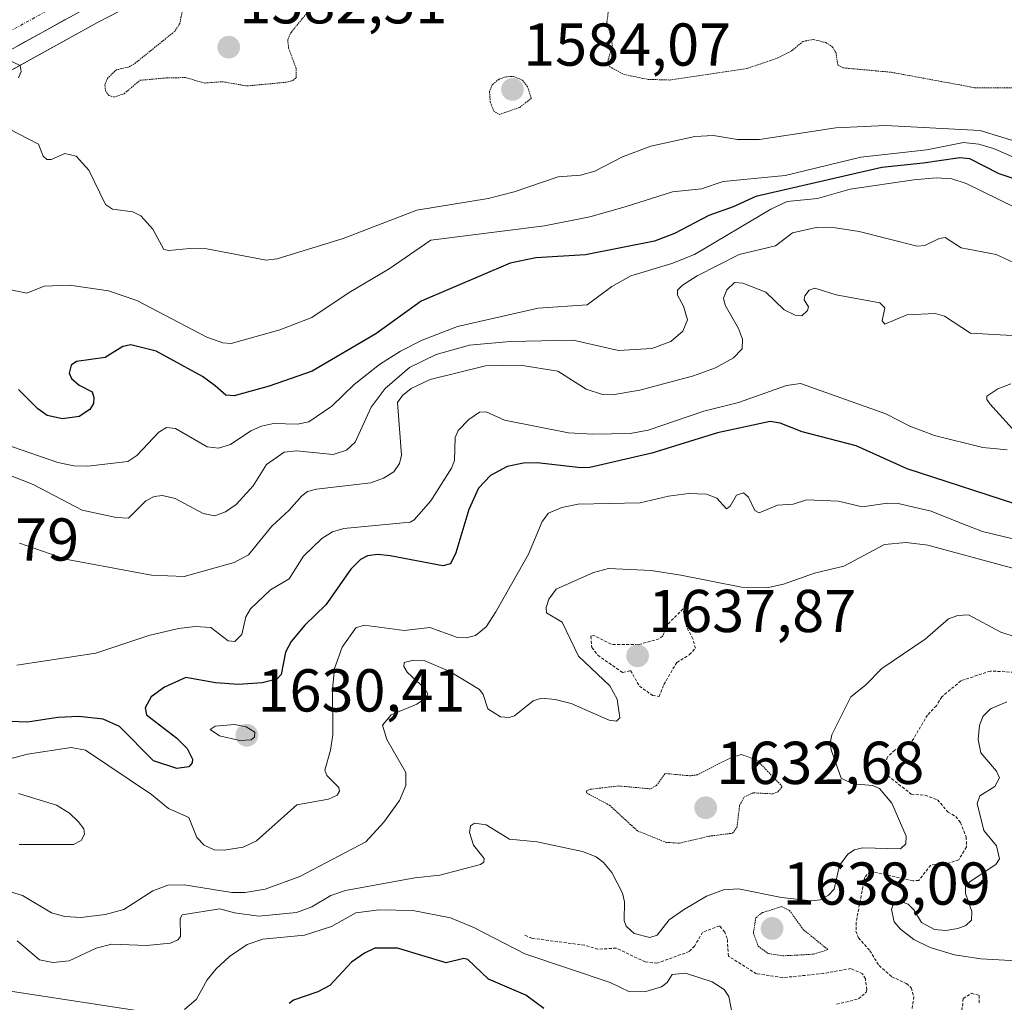
# Model space of a CAD drawing. Units: metres. Extents: x 679026 to 681829, y 4758531 to 4759855.
# Drawn here: x 680357 to 680520, y 4758848 to 4759010 of the extents above; entities that cross this region are included whole.
import ezdxf
from ezdxf.enums import TextEntityAlignment as Align

# ---------------------------------------------------------------- set-up
doc = ezdxf.new("R2010")
doc.units = ezdxf.units.M
doc.header["$MEASUREMENT"] = 0
for name, pattern in [('TRAZO_Y_PUNTO', [1, 0.5, -0.25, 0, -0.25]), ('TRAZOS', [0.75, 0.5, -0.25]), ('TRAZOS2', [0.375, 0.25, -0.125])]:
    doc.linetypes.add(name, pattern=pattern)
for name, color, linetype, lineweight in [('Arbolado forestal CxS', 92, 'Continuous', 0), ('Carretera de calzada única', 19, 'Continuous', 13), ('Carretera de calzada única Cxs', 19, 'Continuous', 13), ('Carretera de calzada única eje', 19, 'TRAZO_Y_PUNTO', 0), ('Carátula', 7, 'Continuous', 5), ('Curva de nivel auxiliar', 36, 'TRAZOS', 0), ('Curva de nivel maestra', 36, 'Continuous', 30), ('Curva de nivel normal', 36, 'Continuous', 0), ('Curva de nivel normal depresión', 36, 'TRAZOS2', 0), ('Núcleo urbano CxS', 19, 'Continuous', 0), ('Punto de cota en terreno', 7, 'Continuous', 0), ('Rótulo de punto de cota en terreno', 19, 'Continuous', 0)]:
    doc.layers.add(name, color=color, linetype=linetype, lineweight=lineweight)
doc.styles.add('Arial', font='txt', dxfattribs={"height": 0.2})

# ---------------------------------------------------------------- blocks, each defined once
blk = doc.blocks.new('*U153')
at = {"layer": 'Arbolado forestal CxS', "color": 92, "linetype": 'Continuous', "lineweight": 0}
blk.add_polyline3d([(680330.0309, 4758988.1843, 1592.0078), (680369.4941, 4759009.9839, 1586.6768), (680391.2317, 4759021.2111, 1585.556)], dxfattribs=at)
blk = doc.blocks.new('*U155')
at = {"layer": 'Núcleo urbano CxS', "color": 19, "linetype": 'Continuous', "lineweight": 0}
blk.add_polyline3d([(680391.2317, 4759021.2111, 1585.556), (680369.4941, 4759009.9839, 1586.6768), (680330.0309, 4758988.1843, 1592.0078)], dxfattribs=at)
blk = doc.blocks.new('*U183')
at = {"layer": 'Curva de nivel normal', "color": 36, "linetype": 'Continuous', "lineweight": 0}
blk.add_polyline3d([(680529.39, 4758975.47, 1605), (680513.38, 4758983.32, 1605), (680510.99, 4758984.09, 1605), (680508.38, 4758984.23, 1605), (680504.68, 4758983.9, 1605), (680494.16, 4758982.36, 1605), (680488.76, 4758980.79, 1605), (680483.7, 4758980.32, 1605), (680481.02, 4758979.02, 1605), (680468.38, 4758971.55, 1605), (680464.64, 4758970.06, 1605), (680457.83, 4758968.01, 1605), (680454.7, 4758966.22, 1605), (680450.59, 4758963.18, 1605), (680442.49, 4758962.64, 1605), (680429.1, 4758959.62, 1605), (680423.24, 4758957.33, 1605), (680419.69, 4758955.54, 1605), (680416.19, 4758953.31, 1605), (680412.02, 4758949.99, 1605), (680408.32, 4758946.41, 1605), (680404.47, 4758943.79, 1605), (680402.63, 4758943.44, 1605), (680398.66, 4758943.55, 1605), (680396.64, 4758943.11, 1605), (680394.9, 4758942.33, 1605), (680391.53, 4758940.08, 1605), (680389.53, 4758939.43, 1605), (680387.66, 4758939.69, 1605), (680382.4, 4758942.73, 1605), (680380.9, 4758942.85, 1605), (680379.64, 4758942.08, 1605), (680376.01, 4758938.25, 1605), (680374.53, 4758937.22, 1605), (680367.9, 4758936.47, 1605), (680365.57, 4758936.52, 1605), (680362.93, 4758937.07, 1605), (680349.62, 4758941.67, 1605)], dxfattribs=at)
blk = doc.blocks.new('*U185')
at = {"layer": 'Curva de nivel normal', "color": 36, "linetype": 'Continuous', "lineweight": 0}
blk.add_polyline3d([(680524.82, 4758968.56, 1610), (680518.35, 4758971.55, 1610), (680512.55, 4758972.63, 1610), (680509.91, 4758974.34, 1610), (680508.89, 4758974.17, 1610), (680506.53, 4758973.03, 1610), (680505.23, 4758972.91, 1610), (680495.63, 4758975.35, 1610), (680491.74, 4758975.94, 1610), (680488.52, 4758976.01, 1610), (680484.62, 4758975.1, 1610), (680481.78, 4758972.98, 1610), (680475.79, 4758971.55, 1610), (680468.82, 4758968.01, 1610), (680466.37, 4758966.47, 1610), (680465.55, 4758965.62, 1610), (680465.57, 4758964.8, 1610), (680466.54, 4758962.95, 1610), (680467.19, 4758960.71, 1610), (680466.41, 4758958.82, 1610), (680464.44, 4758957.14, 1610), (680461.28, 4758955.94, 1610), (680455.79, 4758955.65, 1610), (680448.26, 4758957.34, 1610), (680437.86, 4758957.13, 1610), (680431.12, 4758956.53, 1610), (680425.6, 4758954.98, 1610), (680421.16, 4758952.79, 1610), (680417.11, 4758949.31, 1610), (680414.83, 4758946.22, 1610), (680412.15, 4758940.42, 1610), (680410.75, 4758939.12, 1610), (680408.53, 4758938.38, 1610), (680402.46, 4758939.03, 1610), (680400.4, 4758938.8, 1610), (680397.5, 4758936.75, 1610), (680395.25, 4758933.23, 1610), (680392.43, 4758930.12, 1610), (680390.69, 4758928.89, 1610), (680388.9, 4758928.23, 1610), (680387.01, 4758928.62, 1610), (680382.34, 4758931.09, 1610), (680380.26, 4758931.63, 1610), (680378.89, 4758931.43, 1610), (680377.46, 4758930.7, 1610), (680374.61, 4758927.87, 1610), (680372.57, 4758927.95, 1610), (680366.92, 4758929.16, 1610), (680358.81, 4758933.45, 1610), (680353.61, 4758935.47, 1610)], dxfattribs=at)
blk = doc.blocks.new('*U186')
at = {"layer": 'Curva de nivel normal', "color": 36, "linetype": 'Continuous', "lineweight": 0}
for points in [[(680520.79, 4758950.13, 1620), (680518.64, 4758949.3, 1620), (680516.81, 4758948.08, 1620), (680516.77, 4758947.53, 1620), (680517.29, 4758946.78, 1620), (680522.09, 4758941.47, 1620)], [(680520.18, 4758939.18, 1620), (680516.14, 4758939.55, 1620), (680508.1, 4758941.55, 1620), (680504.03, 4758943.09, 1620), (680500.08, 4758945.14, 1620), (680485.94, 4758950.15, 1620), (680483.59, 4758949.84, 1620), (680475.63, 4758947.01, 1620), (680469.91, 4758945.58, 1620), (680460.69, 4758942.41, 1620), (680457.71, 4758941.87, 1620), (680451.54, 4758941.74, 1620), (680447.49, 4758942, 1620), (680436.9, 4758944.09, 1620), (680433.84, 4758945.45, 1620), (680432.74, 4758945.41, 1620), (680430.99, 4758944.22, 1620), (680429.2, 4758942.39, 1620), (680428.74, 4758941.23, 1620), (680428.63, 4758937.39, 1620), (680428.14, 4758936.15, 1620), (680424.7, 4758930.74, 1620), (680421.91, 4758927.55, 1620), (680421.29, 4758927.16, 1620), (680410.26, 4758926.13, 1620), (680408.39, 4758925.58, 1620), (680406.62, 4758924.5, 1620), (680403.6, 4758921.55, 1620), (680401.22, 4758917.81, 1620), (680398.14, 4758915.99, 1620), (680394.8, 4758912.85, 1620), (680394.03, 4758911.53, 1620), (680393.4, 4758908.58, 1620), (680392.24, 4758907.43, 1620), (680391.15, 4758907.54, 1620), (680388.24, 4758909.72, 1620), (680385.68, 4758909.9, 1620), (680382.9, 4758909.57, 1620), (680377.96, 4758908.41, 1620), (680369.21, 4758905.48, 1620), (680356.1, 4758903.51, 1620)]]:
    blk.add_polyline3d(points, dxfattribs=at)
blk = doc.blocks.new('*U213')
at = {"layer": 'Curva de nivel maestra', "color": 36, "linetype": 'Continuous', "lineweight": 30}
blk.add_polyline3d([(680523.62, 4758929.48, 1625), (680503.61, 4758936.03, 1625), (680495.13, 4758939.82, 1625), (680486.19, 4758942.16, 1625), (680482.57, 4758943.6, 1625), (680480.93, 4758943.84, 1625), (680472.17, 4758941.99, 1625), (680461.28, 4758938.6, 1625), (680451.01, 4758936.25, 1625), (680449.52, 4758936.17, 1625), (680442.33, 4758937.02, 1625), (680440.05, 4758936.97, 1625), (680437.34, 4758936.42, 1625), (680434.59, 4758934.9, 1625), (680432.6, 4758932.84, 1625), (680430.98, 4758929.28, 1625), (680428.82, 4758922.1, 1625), (680427.93, 4758920.27, 1625), (680426.66, 4758919.98, 1625), (680417.94, 4758921.6, 1625), (680415.94, 4758921.82, 1625), (680414.21, 4758921.61, 1625), (680413.02, 4758920.98, 1625), (680411.47, 4758919.42, 1625), (680407.31, 4758913.49, 1625), (680403.82, 4758910.14, 1625), (680401.55, 4758907.44, 1625), (680400.62, 4758905.67, 1625), (680399.88, 4758901.97, 1625), (680399.18, 4758901.18, 1625), (680396.78, 4758900.56, 1625), (680392.85, 4758900.29, 1625), (680389.03, 4758900.57, 1625), (680384.11, 4758901.45, 1625), (680380.56, 4758899.84, 1625), (680378.39, 4758898.24, 1625), (680377.4, 4758896.45, 1625), (680377.57, 4758895.26, 1625), (680382.61, 4758891.42, 1625), (680384.36, 4758889.69, 1625), (680385.24, 4758887.94, 1625), (680385.17, 4758887.29, 1625), (680384.59, 4758886.66, 1625), (680382.64, 4758886.4, 1625), (680378.78, 4758887.66, 1625), (680373.12, 4758893.34, 1625), (680370.44, 4758894.55, 1625), (680366.4, 4758894.98, 1625), (680362.89, 4758894.85, 1625), (680357.88, 4758894.08, 1625), (680350.61, 4758894.32, 1625)], dxfattribs=at)
blk = doc.blocks.new('*U218')
at = {"layer": 'Curva de nivel maestra', "color": 36, "linetype": 'Continuous', "lineweight": 30}
blk.add_polyline3d([(680530.27, 4758981.07, 1600), (680518.81, 4758984.91, 1600), (680513.98, 4758987.38, 1600), (680512.3, 4758987.57, 1600), (680506.25, 4758986.68, 1600), (680499.38, 4758985.96, 1600), (680478.53, 4758981.12, 1600), (680474.8, 4758979.41, 1600), (680470.75, 4758978.02, 1600), (680465.08, 4758975.01, 1600), (680461.74, 4758973.74, 1600), (680450.29, 4758971.49, 1600), (680442.09, 4758970.96, 1600), (680437.83, 4758970.12, 1600), (680423.07, 4758963.81, 1600), (680415.57, 4758958.39, 1600), (680405.06, 4758952.2, 1600), (680397.92, 4758949.71, 1600), (680392.13, 4758948.11, 1600), (680390.76, 4758948.24, 1600), (680388.98, 4758949.76, 1600), (680386.85, 4758951.33, 1600), (680379.2, 4758955.5, 1600), (680374.98, 4758956.58, 1600), (680373.66, 4758956.31, 1600), (680370.77, 4758954.48, 1600), (680366, 4758953.79, 1600), (680365.11, 4758953.21, 1600), (680364.8, 4758951.86, 1600), (680365.17, 4758950.97, 1600), (680366.46, 4758949.89, 1600), (680368.6, 4758948.78, 1600), (680368.89, 4758947.83, 1600), (680368.81, 4758946.84, 1600), (680368.23, 4758945.87, 1600), (680366.42, 4758944.7, 1600), (680363.71, 4758944.33, 1600), (680361.16, 4758944.87, 1600), (680359.58, 4758945.99, 1600), (680356.38, 4758949.15, 1600)], dxfattribs=at)
blk = doc.blocks.new('5PATER')
at = {"layer": 'Carátula', "linetype": 'Continuous', "lineweight": 5}
h = blk.add_hatch(color=250, dxfattribs=at)
edge = h.paths.add_edge_path()
edge.add_ellipse((0, 0.01), major_axis=(-1.33, -1.34), ratio=0.999422, start_angle=0, end_angle=360)

msp = doc.modelspace()

# ---------------------------------------------------------------- linework, layer by layer
at = {"layer": 'Arbolado forestal CxS', "color": 92, "linetype": 'Continuous', "lineweight": 0}
msp.add_polyline3d([(680330.03, 4758988.18, 1592.01), (680369.49, 4759009.98, 1586.68), (680391.23, 4759021.21, 1585.56), (680404.66, 4759027.33, 1587.38), (680422.09, 4759034.1, 1586.76), (680444.23, 4759041.12, 1584.67), (680466.18, 4759046.42, 1580.88), (680493.05, 4759050.88, 1583.09), (680527.43, 4759057.14, 1582.93), (680552.24, 4759061.5, 1581.7), (680552.35, 4759061.52, 1581.67), (680564.77, 4759064.2, 1579.67), (680564.96, 4759064.24, 1579.66), (680588.17, 4759070.85, 1579.88), (680588.35, 4759070.91, 1579.87), (680610.12, 4759078.63, 1578.45), (680610.28, 4759078.69, 1578.45), (680633.81, 4759088.68, 1575.41), (680640.77, 4759091.78, 1573.74)], dxfattribs=at)
at = {"layer": 'Carretera de calzada única', "color": 19, "linetype": 'Continuous', "lineweight": 13}
msp.add_lwpolyline([(680796.96, 4759168.85), (680782.58, 4759165.26), (680773.94, 4759162.29), (680763.34, 4759157.95), (680750.84, 4759151.81), (680740.69, 4759145.9), (680720.54, 4759133.21), (680709.38, 4759127), (680667.33, 4759106.91), (680632.61, 4759091.43), (680609.11, 4759081.45), (680587.35, 4759073.74), (680564.14, 4759067.13), (680551.72, 4759064.45), (680526.9, 4759060.09), (680492.53, 4759053.84), (680465.58, 4759049.36), (680443.42, 4759044.01), (680421.09, 4759036.93), (680403.49, 4759030.1), (680389.92, 4759023.91), (680368.08, 4759012.63), (680328.58, 4758990.81)], dxfattribs=at)
at = {"layer": 'Carretera de calzada única Cxs', "color": 19, "linetype": 'Continuous', "lineweight": 13}
msp.add_polyline3d([(680364.13, 4759010.45, 1588.97), (680360.18, 4759008.27, 1589.42), (680356.23, 4759006.08, 1589.81)], dxfattribs=at)
at = {"layer": 'Carretera de calzada única eje', "color": 19, "linetype": 'TRAZO_Y_PUNTO', "lineweight": 0}
msp.add_lwpolyline([(680366.79, 4759015.04), (680327.25, 4758993.2)], dxfattribs=at)
at = {"layer": 'Curva de nivel auxiliar', "color": 36, "linetype": 'TRAZOS', "lineweight": 0}
for points in [[(680462.5, 4758898.29, 1637.5), (680463.29, 4758900.28, 1637.5), (680465.44, 4758903.95, 1637.5), (680467.51, 4758905.23, 1637.5), (680468.51, 4758906.29, 1637.5), (680468.1, 4758907.85, 1637.5), (680467.06, 4758909.82, 1637.5), (680466.47, 4758912.81, 1637.5), (680463.94, 4758910.29, 1637.5), (680463.12, 4758908.33, 1637.5), (680462.52, 4758907.87, 1637.5), (680459.06, 4758906.89, 1637.5), (680454.57, 4758906.95, 1637.5), (680451.69, 4758908.42, 1637.5), (680451.18, 4758908.28, 1637.5), (680451.36, 4758906.43, 1637.5), (680452.35, 4758905.16, 1637.5), (680456.47, 4758902.26, 1637.5), (680457.77, 4758902.6, 1637.5), (680459.24, 4758900.03, 1637.5), (680461.43, 4758898.48, 1637.5), (680462.5, 4758898.29, 1637.5)], [(680521.32, 4758902.31, 1642.5), (680517.36, 4758902.53, 1642.5), (680512.48, 4758900.9, 1642.5), (680509.34, 4758898.26, 1642.5), (680508.44, 4758896.77, 1642.5), (680506.97, 4758895.24, 1642.5), (680504.38, 4758890.87, 1642.5), (680501.54, 4758889.44, 1642.5), (680500.36, 4758888.29, 1642.5), (680500, 4758887.38, 1642.5), (680500.41, 4758885.18, 1642.5), (680504.27, 4758882.12, 1642.5), (680506.56, 4758881.94, 1642.5), (680508.61, 4758881.19, 1642.5), (680510.36, 4758879.16, 1642.5), (680511.64, 4758878.42, 1642.5), (680512.43, 4758877.43, 1642.5), (680513.38, 4758875.06, 1642.5), (680513.42, 4758873.39, 1642.5), (680512.16, 4758871.26, 1642.5), (680510.49, 4758870.72, 1642.5), (680507.5, 4758870.37, 1642.5), (680505.53, 4758867.85, 1642.5), (680504.53, 4758867.77, 1642.5), (680497.47, 4758869.39, 1642.5), (680496.55, 4758868.3, 1642.5), (680495.14, 4758860.88, 1642.5), (680495.12, 4758859.41, 1642.5), (680495.54, 4758858.34, 1642.5), (680497.4, 4758856.18, 1642.5), (680498.94, 4758853.73, 1642.5), (680501.03, 4758851.88, 1642.5), (680503.48, 4758850.74, 1642.5), (680504.28, 4758850.03, 1642.5), (680504.68, 4758848.6, 1642.5), (680504.3, 4758845.43, 1642.5)], [(680491.91, 4758847.31, 1642.5), (680495.52, 4758848.2, 1642.5), (680496.8, 4758849.3, 1642.5), (680496.91, 4758849.73, 1642.5), (680496.68, 4758851.54, 1642.5), (680496.2, 4758852.35, 1642.5), (680494.29, 4758853.25, 1642.5), (680489.76, 4758852.41, 1642.5), (680482.96, 4758851.73, 1642.5), (680478.63, 4758852.37, 1642.5), (680473.98, 4758855.3, 1642.5), (680473.8, 4758858.21, 1642.5), (680473.37, 4758859.28, 1642.5), (680472.5, 4758860.3, 1642.5), (680469.71, 4758859.26, 1642.5), (680468.4, 4758857, 1642.5), (680467.51, 4758856.06, 1642.5), (680462.19, 4758854.12, 1642.5), (680460.2, 4758854.33, 1642.5), (680455.41, 4758856.62, 1642.5), (680452.37, 4758856.43, 1642.5), (680450.17, 4758857.1, 1642.5), (680441.42, 4758858.25, 1642.5), (680440.14, 4758858.82, 1642.5)], [(680512.66, 4758846.26, 1642.5), (680512.89, 4758848.28, 1642.5), (680514.22, 4758849.13, 1642.5), (680515.51, 4758848.79, 1642.5), (680515.53, 4758847.28, 1642.5)]]:
    msp.add_polyline3d(points, dxfattribs=at)
at = {"layer": 'Curva de nivel maestra', "color": 36, "linetype": 'Continuous', "lineweight": 30}
msp.add_polyline3d([(680443.43, 4758846.6, 1650), (680440.41, 4758848.84, 1650), (680434.25, 4758851.5, 1650), (680430.81, 4758854.76, 1650), (680430.14, 4758854.88, 1650), (680427.25, 4758854.2, 1650), (680419.2, 4758856.63, 1650), (680415.43, 4758856.61, 1650), (680413.68, 4758855.8, 1650), (680411.56, 4758854.29, 1650), (680407.96, 4758850.44, 1650), (680406, 4758849.38, 1650), (680401.97, 4758848.01, 1650), (680401.24, 4758847.43, 1650)], dxfattribs=at)
at = {"layer": 'Curva de nivel normal', "color": 36, "linetype": 'Continuous', "lineweight": 0}
for points in [[(680354.58, 4759003.84, 1590), (680356.67, 4759002.82, 1590), (680356.84, 4759001.85, 1590), (680356.38, 4759000.8, 1590)], [(680354.9, 4758992.27, 1590), (680359.68, 4758989.79, 1590), (680360.49, 4758987.84, 1590), (680361.06, 4758987.29, 1590), (680361.8, 4758987.27, 1590), (680364.09, 4758988.24, 1590), (680365.95, 4758987.85, 1590), (680368.02, 4758985.48, 1590), (680370.83, 4758979.82, 1590), (680371.94, 4758979.06, 1590), (680375.36, 4758978.6, 1590), (680376.64, 4758977.91, 1590), (680378.67, 4758975.73, 1590), (680380.46, 4758972.38, 1590), (680381.32, 4758972.17, 1590), (680384.76, 4758972.55, 1590), (680387.61, 4758972.49, 1590), (680397.4, 4758970.62, 1590), (680399.22, 4758970.81, 1590), (680410.17, 4758974.16, 1590), (680422.39, 4758978.9, 1590), (680434.18, 4758980.82, 1590), (680438.49, 4758981.9, 1590), (680445.78, 4758984.42, 1590), (680449.49, 4758984.66, 1590), (680451.86, 4758985.33, 1590), (680456.43, 4758987.71, 1590), (680461.15, 4758989.5, 1590), (680468.4, 4758991.06, 1590), (680471.53, 4758991.24, 1590), (680475.5, 4758990.61, 1590), (680479.15, 4758990.56, 1590), (680491.77, 4758992.53, 1590), (680499.98, 4758992.9, 1590), (680515.69, 4758992.08, 1590), (680526.79, 4758988.65, 1590)], [(680525.95, 4758985.61, 1595), (680517.89, 4758989.11, 1595), (680515.44, 4758989.82, 1595), (680512.94, 4758990.07, 1595), (680506.84, 4758988.88, 1595), (680495.94, 4758987.64, 1595), (680483.37, 4758984.62, 1595), (680473.11, 4758983.62, 1595), (680469.51, 4758982.4, 1595), (680464.72, 4758981.94, 1595), (680456.9, 4758979.43, 1595), (680451.01, 4758977.78, 1595), (680443.52, 4758976.28, 1595), (680424.69, 4758973.89, 1595), (680417.8, 4758969.13, 1595), (680411.16, 4758965.21, 1595), (680404.96, 4758961.08, 1595), (680399.69, 4758959.07, 1595), (680391.61, 4758956.8, 1595), (680390.24, 4758956.87, 1595), (680387.58, 4758957.82, 1595), (680375.97, 4758963.89, 1595), (680371.28, 4758965.53, 1595), (680364.85, 4758966.47, 1595), (680360.65, 4758966.28, 1595), (680357.78, 4758965.12, 1595), (680355.1, 4758965.69, 1595)], [(680524.9, 4758957.87, 1615), (680514.1, 4758958.51, 1615), (680509.76, 4758961.32, 1615), (680508.22, 4758961.73, 1615), (680503.54, 4758961.53, 1615), (680499.89, 4758960, 1615), (680499.46, 4758960.54, 1615), (680499.89, 4758962.72, 1615), (680499.08, 4758963.55, 1615), (680491.82, 4758964.84, 1615), (680488.31, 4758965.95, 1615), (680487.35, 4758965.65, 1615), (680486.63, 4758964.66, 1615), (680486.53, 4758964, 1615), (680487.27, 4758962.88, 1615), (680487.06, 4758962.23, 1615), (680486.17, 4758961.37, 1615), (680485.02, 4758961.46, 1615), (680483.21, 4758962.36, 1615), (680480.19, 4758965.27, 1615), (680476.36, 4758966.8, 1615), (680475.02, 4758966.87, 1615), (680473.73, 4758965.69, 1615), (680473.19, 4758964.28, 1615), (680473.45, 4758963.12, 1615), (680475.68, 4758959.29, 1615), (680476.3, 4758957.48, 1615), (680476.26, 4758955.88, 1615), (680474.85, 4758954.39, 1615), (680471.83, 4758952.73, 1615), (680468.18, 4758951.41, 1615), (680459.3, 4758949.08, 1615), (680454.75, 4758948.29, 1615), (680453.14, 4758948.35, 1615), (680450.45, 4758949.2, 1615), (680445.72, 4758952.19, 1615), (680439.47, 4758953.2, 1615), (680433.77, 4758953.08, 1615), (680424.59, 4758950.8, 1615), (680421.41, 4758949.32, 1615), (680420, 4758948.15, 1615), (680419.19, 4758947.02, 1615), (680419.85, 4758938.29, 1615), (680419.51, 4758936.89, 1615), (680418.55, 4758935.53, 1615), (680416.86, 4758934.47, 1615), (680414.75, 4758933.72, 1615), (680405.76, 4758932.66, 1615), (680404.29, 4758932.26, 1615), (680403.31, 4758931.55, 1615), (680401.25, 4758929.15, 1615), (680398.36, 4758926.54, 1615), (680394.49, 4758921.77, 1615), (680392.12, 4758920.53, 1615), (680383.83, 4758918.17, 1615), (680378.45, 4758918.41, 1615), (680364.2, 4758921.06, 1615), (680356.56, 4758923.73, 1615)], [(680522.94, 4758923.96, 1630), (680516.05, 4758925.64, 1630), (680512.93, 4758926.88, 1630), (680507.55, 4758928.99, 1630), (680502.11, 4758930.26, 1630), (680500.34, 4758930.33, 1630), (680496.13, 4758929.75, 1630), (680492.21, 4758930.66, 1630), (680486.93, 4758930.9, 1630), (680484.72, 4758930.17, 1630), (680482.1, 4758930, 1630), (680479.06, 4758928.75, 1630), (680478.34, 4758929.1, 1630), (680477.29, 4758931.31, 1630), (680476.47, 4758932.03, 1630), (680475.33, 4758931.68, 1630), (680474.28, 4758929.83, 1630), (680473.65, 4758929.42, 1630), (680472.08, 4758931.16, 1630), (680470.33, 4758931.84, 1630), (680467.35, 4758931.95, 1630), (680464.06, 4758931.48, 1630), (680459.37, 4758930.41, 1630), (680449.11, 4758930.19, 1630), (680446.42, 4758929.63, 1630), (680444.17, 4758928.69, 1630), (680443.13, 4758927.3, 1630), (680440.88, 4758921.89, 1630), (680435.44, 4758912.32, 1630), (680433.84, 4758909.85, 1630), (680432.1, 4758908.39, 1630), (680430.55, 4758908.01, 1630), (680429.13, 4758908.08, 1630), (680424.52, 4758909.72, 1630), (680420.26, 4758909.22, 1630), (680413.66, 4758910.11, 1630), (680412.26, 4758909.69, 1630), (680409.99, 4758906.49, 1630), (680408.72, 4758902.94, 1630), (680408.42, 4758899.53, 1630), (680408.46, 4758891.97, 1630), (680408.1, 4758889.43, 1630), (680407.11, 4758886.11, 1630), (680407.48, 4758885.24, 1630), (680409.44, 4758883.23, 1630), (680409.54, 4758882.6, 1630), (680409.19, 4758881.97, 1630), (680407.74, 4758881.27, 1630), (680402.48, 4758880.38, 1630), (680395.79, 4758874.39, 1630), (680393.59, 4758873.34, 1630), (680390.46, 4758872.84, 1630), (680388.82, 4758872.93, 1630), (680387.14, 4758873.66, 1630), (680385.96, 4758874.97, 1630), (680384.62, 4758878.26, 1630), (680381.24, 4758879.76, 1630), (680378.42, 4758882.06, 1630), (680367.51, 4758889.39, 1630), (680365.13, 4758889.85, 1630), (680357.9, 4758888.73, 1630), (680354.72, 4758887.95, 1630)], [(680521.51, 4758919.45, 1635), (680507.02, 4758923.4, 1635), (680503.43, 4758923.82, 1635), (680499.84, 4758923.5, 1635), (680493.12, 4758919.9, 1635), (680488.22, 4758918.74, 1635), (680483.11, 4758916.94, 1635), (680480.35, 4758916.32, 1635), (680476.16, 4758916.42, 1635), (680466.1, 4758918.43, 1635), (680461.18, 4758919.18, 1635), (680454.12, 4758919.53, 1635), (680451.62, 4758918.86, 1635), (680445.43, 4758916.1, 1635), (680444.25, 4758914.44, 1635), (680443.78, 4758913.03, 1635), (680443.86, 4758912.18, 1635), (680446.45, 4758910.61, 1635), (680449.18, 4758904.97, 1635), (680454.35, 4758900.09, 1635), (680455.55, 4758897.85, 1635), (680455.98, 4758894.77, 1635), (680455.44, 4758894.22, 1635), (680454.24, 4758894.4, 1635), (680447.93, 4758897.14, 1635), (680445.31, 4758897.82, 1635), (680443.03, 4758898.02, 1635), (680441.66, 4758897.61, 1635), (680438.56, 4758895.12, 1635), (680437.68, 4758894.8, 1635), (680436.24, 4758894.91, 1635), (680434.15, 4758896.24, 1635), (680433.39, 4758898.66, 1635), (680432.77, 4758899.44, 1635), (680427.83, 4758902.46, 1635), (680423.58, 4758904.27, 1635), (680421.8, 4758904.32, 1635), (680420.26, 4758903.95, 1635), (680420.2, 4758903.3, 1635), (680420.78, 4758902.35, 1635), (680423.72, 4758899.61, 1635), (680424.22, 4758898.77, 1635), (680423.75, 4758897.99, 1635), (680422.36, 4758897.05, 1635), (680418.14, 4758895.29, 1635), (680416.71, 4758893.58, 1635), (680417.41, 4758891.2, 1635), (680420.53, 4758885.74, 1635), (680420.56, 4758883.55, 1635), (680419.49, 4758881.07, 1635), (680416.93, 4758877.46, 1635), (680413.92, 4758874.24, 1635), (680402.99, 4758868.48, 1635), (680397.25, 4758866.37, 1635), (680393.94, 4758865.84, 1635), (680391.72, 4758865.83, 1635), (680383.82, 4758867.1, 1635), (680381.12, 4758867.07, 1635), (680378.66, 4758866.13, 1635), (680373.82, 4758863.04, 1635), (680370.75, 4758862.17, 1635), (680366.72, 4758861.68, 1635), (680364.08, 4758861.84, 1635), (680361.85, 4758862.48, 1635), (680357.04, 4758865.32, 1635), (680355.06, 4758865.97, 1635)], [(680526.21, 4758906.62, 1640), (680519.13, 4758908.95, 1640), (680513.78, 4758911.81, 1640), (680511.99, 4758911.74, 1640), (680510.44, 4758911.17, 1640), (680506.59, 4758907.8, 1640), (680499.41, 4758902.97, 1640), (680496.72, 4758900.21, 1640), (680494.24, 4758898.24, 1640), (680491.11, 4758891.95, 1640), (680490.82, 4758890.55, 1640), (680490.98, 4758889.45, 1640), (680492.65, 4758884.75, 1640), (680494.62, 4758883.82, 1640), (680497.9, 4758883.57, 1640), (680499.03, 4758883.07, 1640), (680501.04, 4758880.63, 1640), (680503.44, 4758875.17, 1640), (680503.37, 4758873.87, 1640), (680502.5, 4758873.07, 1640), (680496.21, 4758873.23, 1640), (680494.89, 4758872.93, 1640), (680493.79, 4758872.21, 1640), (680492.38, 4758870.33, 1640), (680491.52, 4758866.41, 1640), (680490.56, 4758865.4, 1640), (680489.2, 4758864.62, 1640), (680487.67, 4758864.46, 1640), (680482.78, 4758865.02, 1640), (680475.63, 4758866.44, 1640), (680473.18, 4758866.29, 1640), (680470.34, 4758865.22, 1640), (680466.55, 4758862.98, 1640), (680464.19, 4758861.28, 1640), (680462.19, 4758858.79, 1640), (680460.95, 4758858.39, 1640), (680458.39, 4758859.06, 1640), (680457.07, 4758860.26, 1640), (680456.74, 4758861.22, 1640), (680456.77, 4758864.27, 1640), (680456.43, 4758865.72, 1640), (680454.66, 4758869.14, 1640), (680453.28, 4758870.82, 1640), (680452.07, 4758871.72, 1640), (680449.81, 4758872.62, 1640), (680442.32, 4758874.25, 1640), (680437.72, 4758874.66, 1640), (680433.88, 4758877.04, 1640), (680431.93, 4758877.32, 1640), (680431.26, 4758876.88, 1640), (680431.08, 4758875.79, 1640), (680431.77, 4758873.7, 1640), (680433.54, 4758871.46, 1640), (680433.45, 4758870.84, 1640), (680432.92, 4758870.47, 1640), (680426.2, 4758868.7, 1640), (680422.04, 4758868.26, 1640), (680410.58, 4758866.18, 1640), (680408.15, 4758865.36, 1640), (680405.01, 4758863.48, 1640), (680402.43, 4758862.53, 1640), (680396.22, 4758861.93, 1640), (680392.19, 4758862.46, 1640), (680389.77, 4758863.12, 1640), (680383.53, 4758862.16, 1640), (680383.19, 4758861.54, 1640), (680383.24, 4758858.57, 1640), (680382.76, 4758857.98, 1640), (680381.56, 4758857.46, 1640), (680377.61, 4758857.07, 1640), (680371.88, 4758857.27, 1640), (680369.25, 4758856.6, 1640), (680364.79, 4758854.53, 1640), (680362.09, 4758854.23, 1640), (680359.86, 4758854.7, 1640), (680356.16, 4758857.82, 1640)], [(680520.1, 4758897.41, 1645), (680517.42, 4758896.29, 1645), (680516.13, 4758895.01, 1645), (680515.56, 4758893.48, 1645), (680515.36, 4758891.18, 1645), (680515.82, 4758888.95, 1645), (680518.4, 4758885.91, 1645), (680518.87, 4758884.83, 1645), (680518.14, 4758883.41, 1645), (680515.63, 4758881.84, 1645), (680515.17, 4758880.59, 1645), (680516.27, 4758876.1, 1645), (680518.37, 4758873.54, 1645), (680518.9, 4758871.41, 1645), (680518.31, 4758870.49, 1645), (680514.04, 4758867.68, 1645), (680513.28, 4758866.89, 1645), (680513.28, 4758865.69, 1645), (680514.29, 4758862.66, 1645), (680514.23, 4758861.24, 1645), (680513.34, 4758860.37, 1645), (680511.97, 4758859.85, 1645), (680510.01, 4758859.53, 1645), (680508.14, 4758859.68, 1645), (680505.97, 4758860.85, 1645), (680504.69, 4758862.97, 1645), (680503.74, 4758863.89, 1645), (680502.7, 4758864.29, 1645), (680501.75, 4758864.23, 1645), (680501.26, 4758863.87, 1645), (680501.02, 4758863.03, 1645), (680501.42, 4758861, 1645), (680502.49, 4758859.76, 1645), (680504.71, 4758858.06, 1645), (680507.39, 4758856.71, 1645), (680511.46, 4758855.5, 1645), (680515.79, 4758854.85, 1645), (680523.7, 4758854.38, 1645)], [(680393.03, 4758891.04, 1630), (680394.93, 4758891.11, 1630), (680395.5, 4758891.57, 1630), (680395.54, 4758892.38, 1630), (680394.09, 4758893.26, 1630), (680392.2, 4758893.64, 1630), (680388.95, 4758893.38, 1630), (680388.17, 4758892.84, 1630), (680389.71, 4758891.77, 1630), (680393.03, 4758891.04, 1630)], [(680356.41, 4758882.25, 1630), (680362.68, 4758880.29, 1630), (680364.85, 4758878.98, 1630), (680366.3, 4758877.61, 1630), (680367.19, 4758876.38, 1630), (680367.35, 4758875.51, 1630), (680366.8, 4758874.46, 1630), (680365.53, 4758873.78, 1630), (680356.48, 4758873.78, 1630)], [(680474.73, 4758845.18, 1645), (680474.06, 4758848.61, 1645), (680473.29, 4758849.75, 1645), (680471.32, 4758851.06, 1645), (680466.9, 4758852.45, 1645), (680464.66, 4758852.27, 1645), (680463.84, 4758850.93, 1645), (680462.9, 4758850.23, 1645), (680460.29, 4758849.41, 1645), (680457.62, 4758849.4, 1645), (680454.42, 4758850.95, 1645), (680440.25, 4758855.66, 1645), (680431.83, 4758860.04, 1645), (680427.97, 4758861.63, 1645), (680421.74, 4758862.86, 1645), (680416.11, 4758862.96, 1645), (680412.26, 4758862.47, 1645), (680408.24, 4758860.2, 1645), (680403.78, 4758858.74, 1645), (680396.84, 4758858.08, 1645), (680394.25, 4758857.24, 1645), (680391.33, 4758855.21, 1645), (680389.12, 4758853.17, 1645), (680387.63, 4758851.34, 1645), (680385.87, 4758848.14, 1645), (680383.9, 4758846.43, 1645)], [(680380.65, 4758845.57, 1645), (680353.94, 4758849.68, 1645)]]:
    msp.add_polyline3d(points, dxfattribs=at)
at = {"layer": 'Curva de nivel normal depresión', "color": 36, "linetype": 'TRAZOS2', "lineweight": 0}
for points in [[(680454.39, 4759014, 1585), (680453.84, 4759009.94, 1585), (680454.58, 4759007.42, 1585), (680454.76, 4759006.2, 1585), (680454.01, 4759003.51, 1585), (680454.29, 4759002.67, 1585), (680456.62, 4759001.38, 1585), (680460.62, 4759000.54, 1585), (680464.18, 4759000.44, 1585), (680477.11, 4759002.36, 1585), (680482.18, 4759004.1, 1585), (680484.44, 4759005.26, 1585), (680486.34, 4759006.84, 1585), (680488.08, 4759007.15, 1585), (680490.13, 4759006.64, 1585), (680491.18, 4759005.96, 1585), (680491.77, 4759005.03, 1585), (680492.11, 4759002.91, 1585), (680493.07, 4759002.44, 1585), (680500.99, 4759001.72, 1585), (680514.76, 4758999.17, 1585), (680524.25, 4758999.1, 1585)], [(680383.66, 4759012.48, 1585), (680383.11, 4759009.79, 1585), (680382.27, 4759008.5, 1585), (680375.6, 4759003.12, 1585), (680374.6, 4759002.58, 1585), (680372.6, 4759002.14, 1585), (680371.11, 4759000.71, 1585), (680370.71, 4758999.59, 1585), (680370.79, 4758998.71, 1585), (680371.29, 4758997.93, 1585), (680372.25, 4758997.6, 1585)], [(680372.25, 4758997.6, 1585), (680373.89, 4758998.17, 1585), (680376.52, 4759000.39, 1585), (680380.86, 4759000.79, 1585), (680384.07, 4759000.84, 1585), (680387.18, 4758999.94, 1585), (680390.12, 4759000.16, 1585), (680394.26, 4758999.46, 1585), (680400.69, 4759000.06, 1585), (680401.84, 4759000.34, 1585), (680402.39, 4759000.82, 1585), (680402.4, 4759002.31, 1585), (680401.13, 4759005.72, 1585), (680400.99, 4759007.13, 1585), (680401.54, 4759008.33, 1585), (680404.17, 4759011.52, 1585)], [(680436, 4758994.71, 1585), (680439.41, 4758995.91, 1585), (680441.34, 4758997.39, 1585), (680440.72, 4758999.32, 1585), (680439.85, 4759000.43, 1585), (680438.46, 4759001, 1585), (680437.21, 4759000.99, 1585), (680435.99, 4759000.59, 1585), (680434.83, 4758999.62, 1585), (680434.42, 4758998.51, 1585), (680434.55, 4758996.78, 1585), (680435.08, 4758995.34, 1585), (680436, 4758994.71, 1585)], [(680465.84, 4758874, 1635), (680470.77, 4758875.16, 1635), (680474.66, 4758875.65, 1635), (680475.4, 4758876.63, 1635), (680475.84, 4758880.26, 1635), (680476.56, 4758881.64, 1635), (680478.1, 4758882.34, 1635), (680481.37, 4758882.19, 1635), (680482.2, 4758882.52, 1635), (680482.91, 4758883.38, 1635), (680478.67, 4758887.81, 1635), (680476.18, 4758888.68, 1635), (680474.59, 4758888.28, 1635), (680468.88, 4758885.34, 1635), (680467.62, 4758885.17, 1635), (680463.5, 4758885.55, 1635), (680462.08, 4758883.55, 1635), (680461.05, 4758883.01, 1635), (680455.81, 4758883.49, 1635), (680450.95, 4758882.92, 1635), (680450.47, 4758882.64, 1635), (680450.5, 4758882.34, 1635), (680454.3, 4758880.28, 1635), (680458.92, 4758876.04, 1635), (680463.66, 4758874.14, 1635), (680465.84, 4758874, 1635)], [(680482.99, 4758855.34, 1640), (680488.05, 4758855.61, 1640), (680490.47, 4758856.38, 1640), (680486.43, 4758859.66, 1640), (680484.12, 4758862.84, 1640), (680482.76, 4758863.49, 1640), (680479.61, 4758862.51, 1640), (680478.53, 4758861.65, 1640), (680478.12, 4758859.13, 1640), (680478.92, 4758856.95, 1640), (680480.58, 4758855.73, 1640), (680482.99, 4758855.34, 1640)]]:
    msp.add_polyline3d(points, dxfattribs=at)
at = {"layer": 'Núcleo urbano CxS', "color": 19, "linetype": 'Continuous', "lineweight": 0}
msp.add_polyline3d([(680330.03, 4758988.18, 1592.01), (680369.49, 4759009.98, 1586.68), (680391.23, 4759021.21, 1585.56), (680404.66, 4759027.33, 1587.38), (680422.09, 4759034.1, 1586.76), (680444.23, 4759041.12, 1584.67), (680466.18, 4759046.42, 1580.88), (680493.05, 4759050.88, 1583.09), (680527.43, 4759057.14, 1582.93), (680552.24, 4759061.5, 1581.7), (680552.35, 4759061.52, 1581.67), (680564.77, 4759064.2, 1579.67), (680564.96, 4759064.24, 1579.66), (680588.17, 4759070.85, 1579.88), (680588.35, 4759070.91, 1579.87), (680610.12, 4759078.63, 1578.45), (680610.28, 4759078.69, 1578.45), (680633.81, 4759088.68, 1575.41), (680640.77, 4759091.78, 1573.74)], dxfattribs=at)

# ---------------------------------------------------------------- block references
at = {"layer": 'Arbolado forestal CxS', "color": 92, "linetype": 'Continuous', "lineweight": 0}
msp.add_blockref('*U153', (0, 0), dxfattribs=at)
at = {"layer": 'Curva de nivel maestra', "color": 36, "linetype": 'Continuous', "lineweight": 30}
for name in ['*U213', '*U218']:
    msp.add_blockref(name, (0, 0), dxfattribs=at)
at = {"layer": 'Curva de nivel normal', "color": 36, "linetype": 'Continuous', "lineweight": 0}
for name in ['*U186', '*U185', '*U183']:
    msp.add_blockref(name, (0, 0), dxfattribs=at)
at = {"layer": 'Núcleo urbano CxS', "color": 19, "linetype": 'Continuous', "lineweight": 0}
msp.add_blockref('*U155', (0, 0), dxfattribs=at)
at = {"layer": 'Punto de cota en terreno', "linetype": 'Continuous', "lineweight": 0}
for p in [(680391.22, 4759005.87, 1582.51), (680438.22, 4758998.87, 1584.07), (680458.94, 4758905.03, 1637.87), (680394.22, 4758891.87, 1630.41), (680470.22, 4758879.87, 1632.68), (680481.22, 4758859.87, 1638.09)]:
    msp.add_blockref('5PATER', p, dxfattribs=at)

# ---------------------------------------------------------------- texts
at = {"layer": 'Rótulo de punto de cota en terreno', "color": 19, "linetype": 'Continuous', "lineweight": 0, "style": 'Arial'}
for s, p in [('1582,51', (680392.98, 4759007.63)), ('1584,07', (680439.98, 4759000.63)), ('1622,79', (680331.98, 4758918.63)), ('1637,87', (680460.7, 4758906.79)), ('1630,41', (680395.98, 4758893.63)), ('1632,68', (680471.98, 4758881.63)), ('1638,09', (680482.98, 4758861.63))]:
    msp.add_text(s, height=7, dxfattribs=at).set_placement(p, align=Align.BOTTOM_LEFT)

doc.saveas('drawing.dxf')
